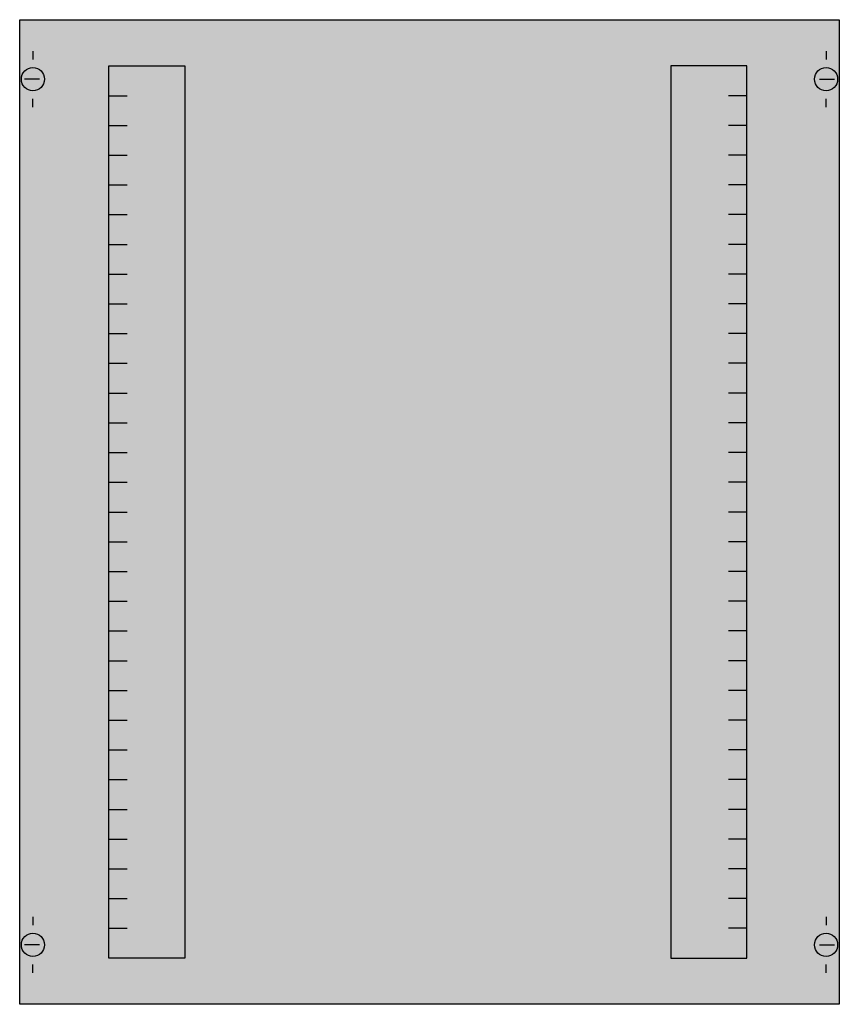
# Model space of a CAD drawing. Extents: x 0.2 to 49.8, y 0.2 to 59.8.
import ezdxf

# ---------------------------------------------------------------- set-up
doc = ezdxf.new("R2010")
doc.units = 0
doc.layers.get('0').update_dxf_attribs({"linetype": 'CONTINUOUS'})
doc.layers.add('1', color=7, linetype='CONTINUOUS')

# ---------------------------------------------------------------- blocks, each defined once
blk = doc.blocks.new('as24v')
at = {"layer": '1', "color": 7, "linetype": 'CONTINUOUS'}
for p, q in [((1, 57.9), (1, 57.4)), ((49, 57.9), (49, 57.4)), ((1.4, 56.2), (0.5, 56.2)), ((48.6, 56.2), (49.5, 56.2)), ((1, 54.5), (1, 55)), ((49, 54.5), (49, 55)), ((1, 5.5), (1, 5)), ((49, 5.5), (49, 5)), ((1.4, 3.8), (0.5, 3.8)), ((48.6, 3.8), (49.5, 3.8)), ((1, 2.1), (1, 2.6)), ((49, 2.1), (49, 2.6))]:
    blk.add_line(p, q, dxfattribs=at)
for points in [[(49.8, 59.8), (49.8, 0.2), (0.2, 0.2), (0.2, 59.8)], [(10.2, 57), (10.2, 3), (5.6, 3), (5.6, 57)], [(39.6, 57), (39.6, 3), (44.2, 3), (44.2, 57)]]:
    blk.add_lwpolyline(points, close=True, dxfattribs=at)
for points in [[(5.6, 55.2), (6.7, 55.2)], [(44.2, 55.2), (43.1, 55.2)], [(5.6, 53.4), (6.7, 53.4)], [(44.2, 53.4), (43.1, 53.4)], [(5.6, 51.6), (6.7, 51.6)], [(44.2, 51.6), (43.1, 51.6)], [(5.6, 49.8), (6.7, 49.8)], [(44.2, 49.8), (43.1, 49.8)], [(5.6, 48), (6.7, 48)], [(44.2, 48), (43.1, 48)], [(5.6, 46.2), (6.7, 46.2)], [(44.2, 46.2), (43.1, 46.2)], [(5.6, 44.4), (6.7, 44.4)], [(44.2, 44.4), (43.1, 44.4)], [(5.6, 42.6), (6.7, 42.6)], [(44.2, 42.6), (43.1, 42.6)], [(5.6, 40.8), (6.7, 40.8)], [(44.2, 40.8), (43.1, 40.8)], [(5.6, 39), (6.7, 39)], [(44.2, 39), (43.1, 39)], [(5.6, 37.2), (6.7, 37.2)], [(44.2, 37.2), (43.1, 37.2)], [(5.6, 35.4), (6.7, 35.4)], [(44.2, 35.4), (43.1, 35.4)], [(5.6, 33.6), (6.7, 33.6)], [(44.2, 33.6), (43.1, 33.6)], [(5.6, 31.8), (6.7, 31.8)], [(44.2, 31.8), (43.1, 31.8)], [(5.6, 30), (6.7, 30)], [(44.2, 30), (43.1, 30)], [(5.6, 28.2), (6.7, 28.2)], [(44.2, 28.2), (43.1, 28.2)], [(5.6, 26.4), (6.7, 26.4)], [(44.2, 26.4), (43.1, 26.4)], [(5.6, 24.6), (6.7, 24.6)], [(44.2, 24.6), (43.1, 24.6)], [(5.6, 22.8), (6.7, 22.8)], [(44.2, 22.8), (43.1, 22.8)], [(5.6, 21), (6.7, 21)], [(44.2, 21), (43.1, 21)], [(5.6, 19.2), (6.7, 19.2)], [(44.2, 19.2), (43.1, 19.2)], [(5.6, 17.4), (6.7, 17.4)], [(44.2, 17.4), (43.1, 17.4)], [(5.6, 15.6), (6.7, 15.6)], [(44.2, 15.6), (43.1, 15.6)], [(5.6, 13.8), (6.7, 13.8)], [(44.2, 13.8), (43.1, 13.8)], [(5.6, 12), (6.7, 12)], [(44.2, 12), (43.1, 12)], [(5.6, 10.2), (6.7, 10.2)], [(44.2, 10.2), (43.1, 10.2)], [(5.6, 8.4), (6.7, 8.4)], [(44.2, 8.4), (43.1, 8.4)], [(5.6, 6.6), (6.7, 6.6)], [(44.2, 6.6), (43.1, 6.6)], [(5.6, 4.8), (6.7, 4.8)], [(44.2, 4.8), (43.1, 4.8)]]:
    blk.add_lwpolyline(points, dxfattribs=at)
for centre in [(1, 56.2), (49, 56.2), (1, 3.8), (49, 3.8)]:
    blk.add_circle(centre, 0.7, dxfattribs=at)
at = {"layer": '1', "color": 255, "linetype": 'CONTINUOUS'}
blk.add_solid([(49.8, 59.8), (49.8, 0.2), (0.2, 59.8), (0.2, 0.2)], dxfattribs=at)

msp = doc.modelspace()

# ---------------------------------------------------------------- block references
msp.add_blockref('as24v', (0, 0))

doc.saveas('drawing.dxf')
